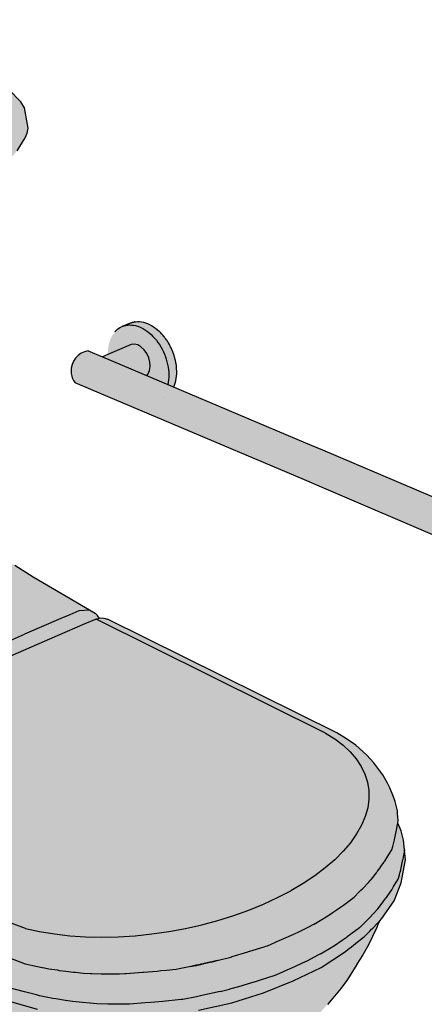
# Model space of a CAD drawing. Units: millimetres. Extents: x 0.1 to 12.6, y -0.4 to 11.1.
# Drawn here: x 5.2 to 5.6, y 6.7 to 7.7 of the extents above; entities that cross this region are included whole.
import ezdxf

# ---------------------------------------------------------------- set-up
doc = ezdxf.new("R2010")
doc.units = ezdxf.units.MM
doc.linetypes.add('LÍNEAS_OCULTAS2', pattern=[0.1875, 0.125, -0.0625])
doc.layers.add('Cotas', color=3, linetype='Continuous')
doc.styles.add('Directriz', font='verdana.ttf', dxfattribs={"height": 0.144})
doc.dimstyles.new('directriz', dxfattribs={"dimscale": 0.075, "dimtxt": 0.144, "dimasz": 2.2, "dimexe": 1.5, "dimexo": 3, "dimgap": 0.75, "dimtad": 0, "dimtih": 1, "dimtoh": 1, "dimzin": 0, "dimdsep": 46, "dimtxsty": 'Directriz', "dimblk": 'ARCHTICK', "dimcen": 2.5, "dimdle": 1.5, "dimclrd": 256, "dimclre": 256, "dimclrt": 4, "dimadec": 0, "dimazin": 0, "dimtfac": 1, "dimtmove": 0, "dimatfit": 3, "dimfxl": 0.44, "dimtolj": 1, "dimtzin": 0, "dimarcsym": 0})

# ---------------------------------------------------------------- blocks, each defined once
blk = doc.blocks.new('_ArchTick')
at = {"color": 0, "linetype": 'ByBlock', "const_width": 0.15}
blk.add_lwpolyline([(-0.5, -0.5), (0.5, 0.5)], dxfattribs=at)
blk = doc.blocks.new('Perspectiva inodoro a un lado')
h = blk.add_hatch(color=253)
h.dxf.hatch_style = 1
h.paths.add_polyline_path([(1.3676, 0.459), (1.3679, 0.464), (1.3684, 0.4689), (1.3691, 0.4739), (1.3701, 0.4788), (1.3712, 0.4836), (1.3726, 0.4887), (1.3742, 0.4936), (1.3761, 0.4984), (1.3781, 0.5032), (1.3803, 0.5078), (1.3826, 0.5123), (1.3852, 0.5167), (1.3878, 0.5208), (1.3907, 0.5248), (1.3936, 0.5286), (1.3941, 0.5291), (1.3967, 0.5321), (1.3999, 0.5355), (1.4031, 0.5385), (1.4065, 0.5413), (1.4106, 0.5443), (1.4139, 0.5461), (1.4169, 0.5475), (1.4198, 0.5485), (1.4221, 0.5511), (1.4235, 0.5545), (1.4243, 0.5575), (1.4245, 0.5608), (1.424, 0.5654), (1.4225, 0.5702), (1.4202, 0.5747), (1.4173, 0.5786), (1.4138, 0.5815), (1.4101, 0.5834), (1.4064, 0.5841), (1.403, 0.5835), (1.3986, 0.5815), (1.3937, 0.5789), (1.391, 0.5772), (1.3864, 0.5742), (1.3818, 0.5709), (1.3787, 0.5683), (1.3772, 0.5671), (1.3728, 0.563), (1.3685, 0.5585), (1.3643, 0.5537), (1.3603, 0.5485), (1.3565, 0.5431), (1.3528, 0.5375), (1.3494, 0.5316), (1.3461, 0.5255), (1.3432, 0.5192), (1.3404, 0.5127), (1.338, 0.5062), (1.3358, 0.4995), (1.334, 0.493), (1.3337, 0.492), (1.3323, 0.4861), (1.331, 0.4794), (1.33, 0.4727), (1.3294, 0.466), (1.329, 0.4597), (1.3122, -0.1002), (1.3119, -0.1048), (1.3115, -0.109), (1.311, -0.1117), (1.3104, -0.1143), (1.3093, -0.1179), (1.308, -0.1213), (1.3064, -0.1245), (1.3045, -0.128), (1.3028, -0.1301), (1.3006, -0.1324), (1.2983, -0.1344), (1.297, -0.1353), (1.2935, -0.1369), (1.291, -0.1377), (1.2881, -0.1381), (1.285, -0.1382), (1.2819, -0.138), (1.2786, -0.1373), (1.2752, -0.1363), (1.2717, -0.1349), (1.2519, -0.1265), (1.1221, -0.0715), (1.1041, -0.0639), (0.89, 0.0268), (0.8748, 0.0332, 0.37582), (0.8568, 0.0109, 0.171999), (0.8613, -0.0008), (0.8777, -0.0077), (1.1031, -0.1031), (1.121, -0.1107), (1.2541, -0.1677), (1.2586, -0.1696), (1.2633, -0.1714), (1.2681, -0.1729), (1.273, -0.174), (1.2778, -0.1746), (1.2812, -0.175), (1.286, -0.1753), (1.2907, -0.1751), (1.2954, -0.1745), (1.2999, -0.1735), (1.3034, -0.1726), (1.3077, -0.1712), (1.312, -0.1693), (1.316, -0.167), (1.319, -0.165), (1.3228, -0.1623), (1.3263, -0.1593), (1.3297, -0.1558), (1.3328, -0.152), (1.3347, -0.1493), (1.3375, -0.1452), (1.34, -0.1408), (1.3422, -0.1361), (1.3442, -0.1311), (1.3458, -0.1259), (1.3471, -0.1204), (1.3476, -0.1179), (1.3486, -0.1123), (1.3493, -0.1066), (1.3496, -0.1009), (1.3511, -0.0534), (1.3519, -0.0287), (1.3524, -0.0124)])
at = {"true_color": 0xe9e9e9}
h = blk.add_hatch(color=254, dxfattribs=at)
h.dxf.hatch_style = 1
h.paths.add_polyline_path([(0.4621, 0.1284), (0.4929, 0.1324), (0.5231, 0.1373), (0.5526, 0.1428), (0.5813, 0.1491), (0.6091, 0.1561), (0.6361, 0.1635), (0.6618, 0.1717), (0.6866, 0.1804), (0.7102, 0.1896), (0.7323, 0.1994), (0.7533, 0.2096), (0.7726, 0.2203), (0.7766, 0.2233), (0.7775, 0.224), (0.7819, 0.2274), (0.7822, 0.2276), (0.7831, 0.2283), (0.788, 0.2321), (0.7921, 0.2355), (0.7962, 0.2395), (0.7972, 0.2407), (0.7999, 0.2439), (0.8085, 0.2576), (0.8107, 0.2625), (0.8117, 0.2676), (0.8076, 0.2892), (0.8038, 0.2955), (0.7916, 0.3081), (0.7868, 0.3123), (0.755, 0.3328), (0.7229, 0.3535), (0.7214, 0.3542), (0.7195, 0.3546), (0.7194, 0.3546), (0.7147, 0.3557), (0.7129, 0.3561), (0.7037, 0.3557), (0.6992, 0.3547), (0.6948, 0.3537), (0.6904, 0.3526), (0.686, 0.3516), (0.6817, 0.3506), (0.6659, 0.3469), (0.6476, 0.343), (0.6246, 0.3382), (0.5652, 0.3243), (0.5043, 0.3084), (0.4813, 0.3013), (0.4451, 0.2903), (0.3844, 0.2702), (0.3655, 0.2635), (0.3363, 0.2535), (0.3218, 0.2485), (0.3171, 0.247), (0.3121, 0.2453), (0.307, 0.2437), (0.302, 0.242), (0.2968, 0.2395), (0.2891, 0.2358), (0.2821, 0.2304), (0.2772, 0.224), (0.2767, 0.2231), (0.2737, 0.2148), (0.2728, 0.2065), (0.2729, 0.2055), (0.2737, 0.2006), (0.2755, 0.1962), (0.2781, 0.1925), (0.2789, 0.1916), (0.2823, 0.1886), (0.2856, 0.1864), (0.2857, 0.1863), (0.2865, 0.1857), (0.3444, 0.1452), (0.3484, 0.1433), (0.3699, 0.1331), (0.3987, 0.1275), (0.4303, 0.1264)])
h.paths.add_polyline_path([(0.4486, 0.1867), (0.4225, 0.1854), (0.3969, 0.1873), (0.3775, 0.1946), (0.3432, 0.2184), (0.3402, 0.2205), (0.3383, 0.2228), (0.3392, 0.2252), (0.3431, 0.2272), (0.7034, 0.3301), (0.7086, 0.3308), (0.7139, 0.3302), (0.7179, 0.3285), (0.721, 0.3265), (0.7559, 0.3039), (0.7633, 0.2936), (0.7578, 0.2829), (0.7457, 0.2732), (0.7304, 0.2643), (0.7143, 0.2556), (0.6964, 0.2476), (0.6772, 0.24), (0.6571, 0.2329), (0.6368, 0.2258), (0.6165, 0.2186), (0.5936, 0.2132), (0.5706, 0.2077), (0.5476, 0.2022), (0.5239, 0.1972), (0.4994, 0.1929), (0.4742, 0.1896)], flags=0)
h.paths.add_polyline_path([(0.5097, 0.2093), (0.4638, 0.2403), (0.4637, 0.2503), (0.6152, 0.2949), (0.6619, 0.2642), (0.6611, 0.2539)], flags=0)
h.paths.add_polyline_path([(0.4225, 0.1854), (0.4486, 0.1867), (0.4742, 0.1896), (0.4994, 0.1929), (0.5239, 0.1972), (0.5476, 0.2022), (0.5706, 0.2077), (0.5936, 0.2132), (0.6165, 0.2186), (0.6368, 0.2258), (0.6571, 0.2329), (0.6772, 0.24), (0.6964, 0.2476), (0.7143, 0.2556), (0.7304, 0.2643), (0.7457, 0.2732), (0.7578, 0.2829), (0.7633, 0.2936), (0.7559, 0.3039), (0.721, 0.3265), (0.7179, 0.3285), (0.7139, 0.3302), (0.7086, 0.3308), (0.7034, 0.3301), (0.3431, 0.2272), (0.3392, 0.2252), (0.3383, 0.2228), (0.3402, 0.2205), (0.3432, 0.2184), (0.3775, 0.1946), (0.3969, 0.1873)], flags=16)
h = blk.add_hatch(color=253)
h.dxf.hatch_style = 1
h.paths.add_polyline_path([(0.958, 0.0213), (0.9572, 0.0241), (0.9563, 0.0268), (0.9553, 0.0295), (0.9542, 0.0321), (0.9529, 0.0347), (0.9515, 0.0372), (0.95, 0.0396), (0.9485, 0.0419), (0.9468, 0.0442), (0.945, 0.0463), (0.9432, 0.0483), (0.9413, 0.0501), (0.9394, 0.0519), (0.9374, 0.0535), (0.9353, 0.0549), (0.9332, 0.0562), (0.9311, 0.0573), (0.929, 0.0582), (0.9269, 0.059), (0.9248, 0.0596), (0.9227, 0.06), (0.9206, 0.0602), (0.9186, 0.0603), (0.9166, 0.0602), (0.9146, 0.0599), (0.9127, 0.0594), (0.9109, 0.0587), (0.9193, 0.0623), (0.9186, 0.062), (0.9177, 0.0616), (0.9169, 0.0611), (0.916, 0.0606), (0.9159, 0.0604), (0.9161, 0.0606), (0.9163, 0.0607), (0.9169, 0.0611), (0.9175, 0.0614), (0.9178, 0.0615), (0.918, 0.0617), (0.9186, 0.062), (0.9193, 0.0623), (0.9195, 0.0624), (0.9198, 0.0625), (0.9204, 0.0627), (0.9211, 0.0629), (0.9214, 0.063), (0.9216, 0.0631), (0.9223, 0.0632), (0.923, 0.0634), (0.9233, 0.0635), (0.9234, 0.0635), (0.9236, 0.0635), (0.925, 0.0637), (0.927, 0.0639), (0.929, 0.0638), (0.9311, 0.0636), (0.9332, 0.0632), (0.9353, 0.0626), (0.9375, 0.0618), (0.9396, 0.0609), (0.9417, 0.0597), (0.9437, 0.0585), (0.9458, 0.057), (0.9478, 0.0555), (0.9497, 0.0537), (0.95, 0.0535), (0.9513, 0.0522), (0.9523, 0.0511), (0.953, 0.0504), (0.9541, 0.0491), (0.9548, 0.0483), (0.955, 0.048), (0.9559, 0.0469), (0.9565, 0.0461), (0.9575, 0.0446), (0.9581, 0.0438), (0.959, 0.0423), (0.9596, 0.0414), (0.9605, 0.0398), (0.961, 0.0388), (0.9618, 0.0373), (0.9623, 0.0363), (0.963, 0.0346), (0.9635, 0.0336), (0.9642, 0.032), (0.9646, 0.0309), (0.9651, 0.0293), (0.9655, 0.0282), (0.966, 0.0265), (0.9663, 0.0255), (0.9667, 0.0238), (0.967, 0.0227), (0.9673, 0.021), (0.9675, 0.0199), (0.9676, 0.0197), (0.9679, 0.0171), (0.968, 0.0169), (0.9682, 0.0144), (0.9682, 0.0142), (0.9683, 0.0117), (0.9683, 0.0115), (0.9683, 0.009), (0.9681, 0.0064), (0.9678, 0.0039), (0.9674, 0.0015), (0.9668, -0.0009), (0.9661, -0.0031), (0.9656, -0.0043), (0.9646, -0.0064), (0.9636, -0.0084), (0.9624, -0.0102), (0.9611, -0.0118), (0.9605, -0.0126), (0.9605, -0.0126), (0.9597, -0.0133), (0.9591, -0.014), (0.9591, -0.014), (0.959, -0.014), (0.9582, -0.0147), (0.9575, -0.0153), (0.9566, -0.0159), (0.9559, -0.0164), (0.9559, -0.0164), (0.9559, -0.0164), (0.9549, -0.0169), (0.9542, -0.0173), (0.9531, -0.0178), (0.9524, -0.0181), (0.9524, -0.0181), (0.9458, -0.021), (0.9475, -0.0201), (0.9489, -0.0191), (0.9491, -0.019), (0.9506, -0.0177), (0.9521, -0.0163), (0.9534, -0.0147), (0.9546, -0.0129), (0.9557, -0.0111), (0.9567, -0.0091), (0.9576, -0.007), (0.9583, -0.0048), (0.9589, -0.0024), (0.9593, 0), (0.9597, 0.0025), (0.9599, 0.0051), (0.9599, 0.0077), (0.9598, 0.0104), (0.9596, 0.0131), (0.9592, 0.0158), (0.9587, 0.0186)])
h = blk.add_hatch(color=254, dxfattribs=at)
h.dxf.hatch_style = 1
h.paths.add_polyline_path([(0.9521, -0.0163), (0.9506, -0.0177), (0.9491, -0.019), (0.9489, -0.0191), (0.9475, -0.0201), (0.9458, -0.021), (0.944, -0.0218), (0.9421, -0.0224), (0.9402, -0.0228), (0.9379, -0.0224), (0.9356, -0.022), (0.9333, -0.0214), (0.931, -0.0207), (0.9287, -0.0199), (0.9264, -0.019), (0.9241, -0.018), (0.9218, -0.0169), (0.9195, -0.0157), (0.9172, -0.0144), (0.915, -0.013), (0.9127, -0.0115), (0.9109, -0.0095), (0.9091, -0.0074), (0.908, -0.006), (0.9329, 0.0047), (0.9358, 0.0062), (0.9381, 0.0088), (0.9397, 0.0124), (0.9403, 0.0166), (0.94, 0.0212), (0.9387, 0.0258), (0.9367, 0.0302), (0.9339, 0.0341), (0.9306, 0.0371), (0.9271, 0.0392), (0.9235, 0.04), (0.9201, 0.0397), (0.8957, 0.0293), (0.8956, 0.0313), (0.8958, 0.0338), (0.8961, 0.0364), (0.8965, 0.0388), (0.897, 0.0411), (0.8977, 0.0434), (0.8985, 0.0455), (0.8994, 0.0476), (0.9005, 0.0495), (0.9017, 0.0512), (0.9029, 0.0529), (0.9043, 0.0544), (0.9058, 0.0557), (0.9074, 0.0569), (0.9091, 0.0579), (0.9109, 0.0587), (0.9127, 0.0594), (0.9146, 0.0599), (0.9166, 0.0602), (0.9186, 0.0603), (0.9206, 0.0602), (0.9227, 0.06), (0.9248, 0.0596), (0.9269, 0.059), (0.929, 0.0582), (0.9311, 0.0573), (0.9332, 0.0562), (0.9353, 0.0549), (0.9374, 0.0535), (0.9394, 0.0519), (0.9413, 0.0501), (0.9432, 0.0483), (0.945, 0.0463), (0.9468, 0.0442), (0.9485, 0.0419), (0.95, 0.0396), (0.9515, 0.0372), (0.9529, 0.0347), (0.9542, 0.0321), (0.9553, 0.0295), (0.9563, 0.0268), (0.9572, 0.0241), (0.958, 0.0213), (0.9587, 0.0186), (0.9592, 0.0158), (0.9596, 0.0131), (0.9598, 0.0104), (0.9599, 0.0077), (0.9599, 0.0051), (0.9597, 0.0025), (0.9593, 0), (0.9589, -0.0024), (0.9583, -0.0048), (0.9576, -0.007), (0.9567, -0.0091), (0.9557, -0.0111), (0.9546, -0.0129), (0.9534, -0.0147)])
h = blk.add_hatch(color=253)
h.dxf.hatch_style = 1
h.paths.add_polyline_path([(0.9387, 0.0258), (0.9367, 0.0302), (0.9339, 0.0341), (0.9306, 0.0371), (0.9271, 0.0392), (0.9235, 0.04), (0.9201, 0.0397), (0.8957, 0.0293), (0.89, 0.0268), (0.9366, 0.0071), (0.9381, 0.0088), (0.9397, 0.0124), (0.9403, 0.0166), (0.94, 0.0212)])
h = blk.add_hatch(color=254, dxfattribs=at)
h.dxf.hatch_style = 1
h.paths.add_polyline_path([(0.8079, -0.2658), (0.846, -0.2493), (0.8556, -0.2452), (0.8652, -0.2412), (0.8768, -0.2403), (0.8168, -0.2052), (0.7977, -0.193), (0.7953, -0.1921), (0.793, -0.1929), (0.7903, -0.1937), (0.7862, -0.1944), (0.769, -0.2125), (0.7476, -0.2266), (0.7475, -0.2266), (0.721, -0.2385), (0.6933, -0.25), (0.664, -0.2608), (0.6339, -0.2711), (0.603, -0.281), (0.5714, -0.2905), (0.5645, -0.2922), (0.5482, -0.2964), (0.6221, -0.3433), (0.6245, -0.3453), (0.6268, -0.3443)])
h = blk.add_hatch(color=254, dxfattribs=at)
h.dxf.hatch_style = 1
h.paths.add_polyline_path([(0.8422, -0.2675), (0.8714, -0.2548), (0.8816, -0.2504), (0.8821, -0.2501), (0.8831, -0.2497), (0.8835, -0.2496), (0.8845, -0.2494), (0.8858, -0.249), (0.8861, -0.249), (0.8865, -0.2488), (0.8849, -0.2459), (0.8824, -0.2436), (0.8768, -0.2403), (0.8652, -0.2412), (0.8556, -0.2452), (0.846, -0.2493), (0.8079, -0.2658), (0.6268, -0.3443), (0.6245, -0.3453), (0.6384, -0.3561), (0.6428, -0.3541), (0.6878, -0.3346)])
h = blk.add_hatch(color=254, dxfattribs=at)
h.dxf.hatch_style = 1
h.paths.add_polyline_path([(1.0621, -0.5949), (1.0638, -0.5944), (1.0761, -0.5891), (1.0808, -0.587), (1.0914, -0.5822), (1.0974, -0.5794), (1.106, -0.5751), (1.1134, -0.5713), (1.1196, -0.5675), (1.1277, -0.5625), (1.1322, -0.5594), (1.1363, -0.5567), (1.1412, -0.5534), (1.1442, -0.5512), (1.1498, -0.5471), (1.1541, -0.5441), (1.1553, -0.5429), (1.1608, -0.5374), (1.1626, -0.5356), (1.1642, -0.534), (1.1705, -0.5273), (1.1729, -0.5248), (1.1737, -0.5239), (1.1789, -0.5171), (1.1798, -0.5159), (1.1802, -0.5155), (1.1816, -0.5136), (1.1818, -0.5133), (1.1833, -0.5112), (1.1844, -0.5096), (1.1859, -0.5074), (1.1868, -0.5062), (1.1875, -0.5051), (1.1888, -0.5033), (1.1921, -0.498), (1.1953, -0.4929), (1.1962, -0.4895), (1.1977, -0.4837), (1.198, -0.4825), (1.1984, -0.4802), (1.2001, -0.4723), (1.2001, -0.4722), (1.2012, -0.4662), (1.2014, -0.465), (1.2014, -0.4649), (1.2014, -0.4648), (1.202, -0.4618), (1.2013, -0.4551), (1.201, -0.4519), (1.1986, -0.4422), (1.197, -0.4371), (1.193, -0.4278), (1.1906, -0.4229), (1.1856, -0.414), (1.1794, -0.4054), (1.1762, -0.4013), (1.1689, -0.3933), (1.1607, -0.3857), (1.1571, -0.3828), (1.1474, -0.3761), (1.137, -0.3697), (0.8952, -0.2498), (0.8915, -0.2488), (0.8874, -0.2486), (0.8865, -0.2488), (0.8861, -0.249), (0.8858, -0.249), (0.8845, -0.2494), (0.8831, -0.2497), (1.1251, -0.3699), (1.1349, -0.376), (1.1437, -0.3826), (1.1512, -0.3897), (1.1577, -0.3972), (1.1629, -0.4051), (1.1668, -0.4133), (1.1695, -0.4218), (1.1709, -0.4306), (1.171, -0.4395), (1.1697, -0.4486), (1.1671, -0.4578), (1.1632, -0.4671), (1.158, -0.4763), (1.1516, -0.4855), (1.1439, -0.4945), (1.135, -0.5034), (1.1249, -0.5121), (1.1138, -0.5204), (1.1016, -0.5285), (1.0885, -0.5361), (1.0746, -0.5434), (1.0599, -0.5502), (1.0445, -0.5565), (1.0284, -0.5623), (1.0118, -0.5675), (0.9948, -0.572), (0.9774, -0.5759), (0.9598, -0.5792), (0.9421, -0.5817), (0.9243, -0.5835), (0.9067, -0.5846), (0.8892, -0.5849), (0.8721, -0.5846), (0.8554, -0.5835), (0.8392, -0.5816), (0.8236, -0.5791), (0.8088, -0.5758), (0.748, -0.5535), (0.7395, -0.5482), (0.7397, -0.551), (0.734, -0.5814), (0.7335, -0.584), (0.7331, -0.5847), (0.7339, -0.5852), (0.8089, -0.6135), (0.8115, -0.6142), (0.8134, -0.6147), (0.8164, -0.6154), (0.8264, -0.6173), (0.8266, -0.6174), (0.8287, -0.6178), (0.8335, -0.6187), (0.8425, -0.62), (0.8448, -0.6204), (0.8512, -0.6213), (0.8595, -0.6222), (0.8615, -0.6224), (0.8696, -0.6232), (0.8772, -0.6236), (0.8788, -0.6237), (0.8886, -0.6242), (0.8948, -0.6242), (0.8955, -0.6242), (0.8966, -0.6242), (0.908, -0.6242), (0.9137, -0.6238), (0.9142, -0.6238), (0.9149, -0.6237), (0.9279, -0.6227), (0.9321, -0.6224), (0.9334, -0.6223), (0.9478, -0.6211), (0.9516, -0.6207), (0.952, -0.6207), (0.9575, -0.6201), (0.9678, -0.6191), (0.9708, -0.6185), (0.9833, -0.6159), (0.9875, -0.6151), (0.989, -0.6147), (0.9892, -0.6147), (0.9895, -0.6146), (0.9895, -0.6146), (0.9901, -0.6145), (0.9914, -0.6142), (0.9918, -0.6141), (0.9936, -0.6137), (0.9944, -0.6135), (0.9961, -0.6131), (0.9971, -0.6129), (1.0019, -0.6118), (1.007, -0.6107), (1.0073, -0.6106), (1.0083, -0.6104), (1.0108, -0.6098), (1.0108, -0.6097), (1.0255, -0.6061), (1.0264, -0.6059), (1.043, -0.601), (1.0438, -0.6007), (1.0452, -0.6003), (1.0601, -0.5956)])
h = blk.add_hatch(color=254, dxfattribs=at)
h.dxf.hatch_style = 1
h.paths.add_polyline_path([(1.1695, -0.4218), (1.1668, -0.4133), (1.1629, -0.4051), (1.1577, -0.3972), (1.1512, -0.3897), (1.1437, -0.3826), (1.1349, -0.376), (1.1251, -0.3699), (0.8831, -0.2497), (0.8831, -0.2497), (0.8822, -0.2501), (0.8821, -0.2501), (0.8816, -0.2504), (0.8714, -0.2548), (0.8422, -0.2675), (0.6878, -0.3346), (0.6428, -0.3541), (0.6384, -0.3561), (0.6537, -0.368), (0.6827, -0.3997), (0.7074, -0.4366), (0.7259, -0.4759), (0.7369, -0.515), (0.7395, -0.5482), (0.748, -0.5535), (0.8088, -0.5758), (0.8236, -0.5791), (0.8392, -0.5816), (0.8554, -0.5835), (0.8721, -0.5846), (0.8892, -0.5849), (0.9067, -0.5846), (0.9243, -0.5835), (0.9421, -0.5817), (0.9598, -0.5792), (0.9774, -0.5759), (0.9948, -0.572), (1.0118, -0.5675), (1.0284, -0.5623), (1.0445, -0.5565), (1.0599, -0.5502), (1.0746, -0.5434), (1.0885, -0.5361), (1.1016, -0.5285), (1.1138, -0.5204), (1.1249, -0.5121), (1.135, -0.5034), (1.1439, -0.4945), (1.1516, -0.4855), (1.158, -0.4763), (1.1632, -0.4671), (1.1671, -0.4578), (1.1697, -0.4486), (1.171, -0.4395), (1.1709, -0.4306)])
h.paths.add_polyline_path([(0.6786, -0.4471), (0.6574, -0.4154), (0.6325, -0.3881), (0.6083, -0.3691), (0.6083, -0.3691), (0.5231, -0.4062), (0.6111, -0.4634), (0.6124, -0.465), (0.6132, -0.4671), (0.6133, -0.4686), (0.7049, -0.5264), (0.704, -0.5145), (0.6945, -0.481)])
h = blk.add_hatch(color=254, dxfattribs=at)
h.dxf.hatch_style = 1
h.paths.add_polyline_path([(0.5158, -0.4467), (0.5128, -0.4511), (0.51, -0.457), (0.5092, -0.4595), (0.5089, -0.4603), (0.5086, -0.4612), (0.5081, -0.463), (0.5076, -0.4663), (0.5074, -0.4678), (0.5074, -0.4682), (0.5073, -0.469), (0.5085, -0.4698), (0.5938, -0.5243), (0.6582, -0.5654), (0.6685, -0.572), (0.6788, -0.5785), (0.6896, -0.5854), (0.6914, -0.5866), (0.6918, -0.5863), (0.702, -0.5691), (0.7027, -0.5654)])
h.paths.add_polyline_path([(0.5085, -0.4698), (0.5058, -0.4741), (0.5023, -0.4921), (0.6798, -0.5942), (0.6914, -0.5866), (0.6896, -0.5854), (0.6788, -0.5785), (0.6685, -0.572), (0.6582, -0.5654), (0.5938, -0.5243)])
h.paths.add_polyline_path([(0.5081, -0.463), (0.5085, -0.4615), (0.5086, -0.4612), (0.5089, -0.4603), (0.5092, -0.4595), (0.51, -0.457), (0.5128, -0.4511), (0.5158, -0.4467), (0.5154, -0.4465), (0.5153, -0.4464), (0.5153, -0.4464), (0.5152, -0.4463), (0.5041, -0.4393), (0.5041, -0.4387), (0.504, -0.4382), (0.5039, -0.4368), (0.5037, -0.4346), (0.5036, -0.434), (0.5027, -0.4193), (0.4597, -0.3912), (0.4576, -0.4664), (0.5023, -0.4921), (0.5058, -0.4741), (0.5085, -0.4698), (0.5073, -0.469), (0.5074, -0.4682), (0.5074, -0.4678), (0.5074, -0.4678), (0.5076, -0.4663)])
h.paths.add_polyline_path([(1.1078, -0.678), (1.1272, -0.656), (1.1346, -0.6473), (1.1418, -0.6387), (1.1483, -0.6296), (1.1583, -0.6138), (1.1584, -0.6136), (1.1646, -0.6037), (1.1701, -0.594), (1.1749, -0.5844), (1.1794, -0.5748), (1.1811, -0.57), (1.1812, -0.57), (1.182, -0.5682), (1.1817, -0.5686), (1.1811, -0.5692), (1.1803, -0.57), (1.18, -0.5703), (1.175, -0.5755), (1.1738, -0.5767), (1.172, -0.5787), (1.1698, -0.581), (1.1672, -0.5836), (1.1662, -0.5844), (1.1652, -0.5852), (1.1622, -0.5876), (1.1596, -0.5896), (1.159, -0.5901), (1.1526, -0.5951), (1.1503, -0.597), (1.1454, -0.6008), (1.1206, -0.6172), (1.0912, -0.6312), (1.0599, -0.6439), (1.0264, -0.6542), (0.9914, -0.6621), (0.9556, -0.6671), (0.92, -0.6698), (0.8854, -0.6694), (0.8521, -0.6666), (0.8211, -0.6609), (0.7929, -0.6528), (0.788, -0.6508), (0.7491, -0.6319), (0.7459, -0.6304), (0.7454, -0.6302), (0.734, -0.6239), (0.724, -0.6184), (0.7152, -0.614), (0.7128, -0.6127), (0.6969, -0.6231), (0.6942, -0.6246), (0.691, -0.6252), (0.6643, -0.6286), (0.6611, -0.6281), (0.6588, -0.6276), (0.7615, -0.6935), (0.7636, -0.6948), (0.7658, -0.6962), (0.7679, -0.6975), (0.7701, -0.6988), (0.7722, -0.7001), (0.7744, -0.7014), (0.7766, -0.7028), (0.7787, -0.7041), (0.808, -0.7198), (0.8102, -0.721), (0.8221, -0.7271), (0.834, -0.7332), (0.8459, -0.7394), (0.8579, -0.7455), (0.8699, -0.7517), (0.8831, -0.757), (0.8977, -0.7615), (0.9137, -0.7645), (0.9312, -0.7657), (0.9495, -0.7651), (0.968, -0.7629), (0.9864, -0.7595), (1.0041, -0.7544), (1.0207, -0.748), (1.0358, -0.7404), (1.049, -0.7318), (1.0601, -0.7225), (1.0688, -0.7128), (1.0689, -0.7124), (1.069, -0.7124), (1.0752, -0.7069), (1.0783, -0.7042), (1.0785, -0.704), (1.0798, -0.7029), (1.082, -0.7009), (1.0863, -0.6971), (1.1004, -0.685)])
h.paths.add_polyline_path([(1.0264, -0.6542), (1.0599, -0.6439), (1.0912, -0.6312), (1.1206, -0.6172), (1.1454, -0.6008), (1.1503, -0.597), (1.1526, -0.5951), (1.159, -0.5901), (1.1596, -0.5896), (1.1622, -0.5876), (1.1652, -0.5852), (1.1662, -0.5844), (1.1672, -0.5836), (1.1698, -0.581), (1.172, -0.5787), (1.1738, -0.5767), (1.175, -0.5755), (1.18, -0.5703), (1.1803, -0.57), (1.1809, -0.5694), (1.1811, -0.5692), (1.1817, -0.5686), (1.1818, -0.5685), (1.182, -0.5682), (1.1847, -0.5655), (1.1975, -0.5468), (1.2049, -0.5279), (1.2061, -0.5222), (1.2097, -0.5034), (1.2085, -0.4931), (1.2081, -0.4954), (1.2075, -0.4989), (1.2072, -0.5004), (1.2067, -0.5032), (1.2046, -0.5136), (1.2045, -0.514), (1.2038, -0.5166), (1.2037, -0.5172), (1.2032, -0.5192), (1.2019, -0.524), (1.2002, -0.5268), (1.1971, -0.5318), (1.1955, -0.5345), (1.195, -0.5351), (1.1883, -0.5448), (1.1869, -0.5466), (1.1819, -0.5533), (1.1804, -0.5552), (1.1715, -0.5648), (1.171, -0.5653), (1.1647, -0.5716), (1.1609, -0.5754), (1.1518, -0.582), (1.148, -0.5847), (1.1428, -0.5883), (1.1346, -0.5939), (1.1311, -0.596), (1.1199, -0.6026), (1.1177, -0.6038), (1.1056, -0.6102), (1.1043, -0.6109), (1.0887, -0.6181), (1.0877, -0.6185), (1.0737, -0.6247), (1.0708, -0.6259), (1.0574, -0.6302), (1.0522, -0.6318), (1.0462, -0.6337), (1.0334, -0.6375), (1.0239, -0.6398), (1.0141, -0.6422), (0.9946, -0.6467), (0.9892, -0.6478), (0.9749, -0.6507), (0.9731, -0.6509), (0.9538, -0.6528), (0.9409, -0.6538), (0.9351, -0.6543), (0.9184, -0.6556), (0.9152, -0.6558), (0.902, -0.6558), (0.8958, -0.6557), (0.884, -0.6552), (0.8769, -0.6548), (0.8688, -0.6539), (0.8585, -0.6529), (0.851, -0.6517), (0.8408, -0.6502), (0.8375, -0.6496), (0.8237, -0.6469), (0.8204, -0.646), (0.8076, -0.6428), (0.7721, -0.6334), (0.7197, -0.607), (0.718, -0.6093), (0.7128, -0.6127), (0.7152, -0.614), (0.7155, -0.6141), (0.724, -0.6184), (0.734, -0.6239), (0.7459, -0.6304), (0.7491, -0.6319), (0.788, -0.6508), (0.7929, -0.6528), (0.8211, -0.6609), (0.8521, -0.6666), (0.8854, -0.6694), (0.92, -0.6698), (0.9556, -0.6671), (0.9914, -0.6621)])
h.paths.add_polyline_path([(1.0708, -0.6259), (1.0737, -0.6247), (1.0877, -0.6185), (1.0887, -0.6181), (1.1043, -0.6109), (1.1056, -0.6102), (1.1177, -0.6038), (1.1199, -0.6026), (1.1311, -0.596), (1.1346, -0.5939), (1.1428, -0.5883), (1.148, -0.5847), (1.1518, -0.582), (1.1609, -0.5754), (1.1647, -0.5716), (1.171, -0.5653), (1.1715, -0.5648), (1.1804, -0.5552), (1.1819, -0.5533), (1.1869, -0.5466), (1.1883, -0.5448), (1.195, -0.5351), (1.1955, -0.5345), (1.1971, -0.5318), (1.2002, -0.5268), (1.2019, -0.524), (1.2032, -0.5192), (1.2037, -0.5172), (1.2038, -0.5166), (1.2046, -0.5136), (1.2067, -0.5032), (1.2072, -0.5004), (1.2075, -0.4989), (1.2081, -0.4954), (1.2086, -0.4929), (1.2076, -0.4829), (1.2051, -0.4731), (1.2014, -0.4648), (1.2012, -0.4662), (1.2001, -0.4722), (1.2001, -0.4723), (1.1984, -0.4802), (1.198, -0.4825), (1.1977, -0.4837), (1.1962, -0.4895), (1.1953, -0.4929), (1.1921, -0.498), (1.1888, -0.5033), (1.1877, -0.5048), (1.1875, -0.5051), (1.1868, -0.5062), (1.1859, -0.5074), (1.1844, -0.5096), (1.1833, -0.5112), (1.1818, -0.5133), (1.1816, -0.5136), (1.1802, -0.5155), (1.1798, -0.5159), (1.1789, -0.5171), (1.1737, -0.5239), (1.1729, -0.5248), (1.1705, -0.5273), (1.1645, -0.5338), (1.1642, -0.534), (1.1626, -0.5356), (1.1611, -0.5371), (1.1608, -0.5374), (1.1553, -0.5429), (1.1541, -0.5441), (1.1498, -0.5471), (1.1442, -0.5512), (1.1412, -0.5534), (1.1363, -0.5567), (1.1322, -0.5594), (1.1277, -0.5625), (1.1196, -0.5675), (1.1134, -0.5713), (1.106, -0.5751), (1.0974, -0.5794), (1.0914, -0.5822), (1.0808, -0.587), (1.0761, -0.5891), (1.0638, -0.5944), (1.0621, -0.5949), (1.0601, -0.5956), (1.0452, -0.6003), (1.0438, -0.6007), (1.043, -0.601), (1.0264, -0.6059), (1.026, -0.606), (1.0255, -0.6061), (1.0108, -0.6097), (1.0108, -0.6098), (1.0084, -0.6104), (1.0075, -0.6106), (1.0019, -0.6119), (0.9971, -0.613), (0.9961, -0.6132), (0.9944, -0.6136), (0.9936, -0.6138), (0.9917, -0.6142), (0.9914, -0.6143), (0.9902, -0.6145), (0.9896, -0.6147), (0.9895, -0.6147), (0.9893, -0.6148), (0.9877, -0.6151), (0.9876, -0.6151), (0.9833, -0.6159), (0.9708, -0.6185), (0.9678, -0.6191), (0.9575, -0.6201), (0.952, -0.6207), (0.9516, -0.6207), (0.9478, -0.6211), (0.9334, -0.6223), (0.9321, -0.6224), (0.9279, -0.6227), (0.9149, -0.6237), (0.9142, -0.6238), (0.9137, -0.6238), (0.908, -0.6242), (0.8966, -0.6242), (0.8955, -0.6242), (0.8948, -0.6242), (0.8886, -0.6242), (0.8788, -0.6237), (0.8772, -0.6236), (0.8696, -0.6232), (0.8615, -0.6224), (0.8595, -0.6222), (0.8512, -0.6213), (0.8448, -0.6204), (0.8425, -0.62), (0.8335, -0.6187), (0.8287, -0.6178), (0.8266, -0.6174), (0.8164, -0.6154), (0.8134, -0.6147), (0.8115, -0.6142), (0.8089, -0.6135), (0.7339, -0.5852), (0.7331, -0.5847), (0.7197, -0.607), (0.7721, -0.6334), (0.8076, -0.6428), (0.8204, -0.646), (0.8237, -0.6469), (0.8375, -0.6496), (0.8408, -0.6502), (0.851, -0.6517), (0.8585, -0.6529), (0.8688, -0.6539), (0.8769, -0.6548), (0.884, -0.6552), (0.8958, -0.6557), (0.902, -0.6558), (0.9152, -0.6558), (0.9184, -0.6556), (0.9351, -0.6543), (0.9409, -0.6538), (0.9538, -0.6528), (0.9731, -0.6509), (0.9749, -0.6507), (0.9892, -0.6478), (0.9946, -0.6467), (1.0141, -0.6422), (1.0239, -0.6398), (1.0334, -0.6375), (1.0462, -0.6337), (1.0522, -0.6318), (1.0574, -0.6302)])
at = {"color": 4}
for p, q in [((0.9193, 0.0623), (0.9109, 0.0587)), ((0.9186, 0.062), (0.9193, 0.0623)), ((0.9193, 0.0623), (0.9195, 0.0624)), ((0.9195, 0.0624), (0.9198, 0.0625)), ((0.9198, 0.0625), (0.9204, 0.0627)), ((0.9204, 0.0627), (0.9211, 0.0629)), ((0.9211, 0.0629), (0.9214, 0.063)), ((0.9214, 0.063), (0.9216, 0.0631)), ((0.9216, 0.0631), (0.9223, 0.0632)), ((0.9223, 0.0632), (0.923, 0.0634)), ((0.923, 0.0634), (0.9233, 0.0635)), ((0.9233, 0.0635), (0.9234, 0.0635)), ((0.9236, 0.0635), (0.9234, 0.0635)), ((0.9236, 0.0635), (0.925, 0.0637)), ((0.925, 0.0637), (0.927, 0.0639)), ((0.927, 0.0639), (0.929, 0.0638)), ((0.929, 0.0638), (0.9311, 0.0636)), ((0.9311, 0.0636), (0.9332, 0.0632)), ((0.9332, 0.0632), (0.9353, 0.0626)), ((0.9353, 0.0626), (0.9375, 0.0618)), ((0.9029, 0.0529), (0.9043, 0.0544)), ((0.9043, 0.0544), (0.9058, 0.0557)), ((0.9058, 0.0557), (0.9074, 0.0569)), ((0.9074, 0.0569), (0.9091, 0.0579)), ((0.9091, 0.0579), (0.9109, 0.0587)), ((0.9109, 0.0587), (0.9127, 0.0594)), ((0.9127, 0.0594), (0.9146, 0.0599)), ((0.9146, 0.0599), (0.9166, 0.0602)), ((0.9157, 0.0603), (0.9159, 0.0604)), ((0.9159, 0.0604), (0.9161, 0.0606)), ((0.9161, 0.0606), (0.9163, 0.0607)), ((0.9163, 0.0607), (0.9169, 0.0611)), ((0.9166, 0.0602), (0.9186, 0.0603)), ((0.9169, 0.0611), (0.9175, 0.0614)), ((0.9175, 0.0614), (0.9178, 0.0615)), ((0.9178, 0.0615), (0.918, 0.0617)), ((0.918, 0.0617), (0.9186, 0.062)), ((0.9186, 0.0603), (0.9206, 0.0602)), ((0.9206, 0.0602), (0.9227, 0.06)), ((0.9227, 0.06), (0.9248, 0.0596)), ((0.9248, 0.0596), (0.9269, 0.059)), ((0.9269, 0.059), (0.929, 0.0582)), ((0.929, 0.0582), (0.9311, 0.0573)), ((0.9311, 0.0573), (0.9332, 0.0562)), ((0.9332, 0.0562), (0.9353, 0.0549)), ((0.9353, 0.0549), (0.9374, 0.0535)), ((0.9374, 0.0535), (0.9394, 0.0519)), ((0.9375, 0.0618), (0.9396, 0.0609)), ((0.9396, 0.0609), (0.9417, 0.0597)), ((0.9417, 0.0597), (0.9437, 0.0585)), ((0.9437, 0.0585), (0.9458, 0.057)), ((0.9458, 0.057), (0.9478, 0.0555)), ((0.9478, 0.0555), (0.9497, 0.0537)), ((0.95, 0.0535), (0.9497, 0.0537)), ((0.9513, 0.0522), (0.95, 0.0535)), ((0.9514, 0.0521), (0.9513, 0.0522)), ((0.9394, 0.0519), (0.9413, 0.0501)), ((0.9413, 0.0501), (0.9432, 0.0483)), ((0.9432, 0.0483), (0.945, 0.0463)), ((0.945, 0.0463), (0.9468, 0.0442)), ((0.9468, 0.0442), (0.9485, 0.0419)), ((0.9485, 0.0419), (0.95, 0.0396)), ((0.953, 0.0504), (0.9523, 0.0511)), ((0.9532, 0.0501), (0.953, 0.0504)), ((0.9548, 0.0483), (0.9541, 0.0491)), ((0.955, 0.048), (0.9548, 0.0483)), ((0.8748, 0.0332), (0.89, 0.0268)), ((0.9201, 0.0397), (0.8957, 0.0293)), ((0.9235, 0.04), (0.9201, 0.0397)), ((0.9271, 0.0392), (0.9235, 0.04)), ((0.9306, 0.0371), (0.9271, 0.0392)), ((0.9339, 0.0341), (0.9306, 0.0371)), ((0.9367, 0.0302), (0.9339, 0.0341)), ((0.95, 0.0396), (0.9515, 0.0372)), ((0.9515, 0.0372), (0.9529, 0.0347)), ((0.9529, 0.0347), (0.9542, 0.0321)), ((0.9542, 0.0321), (0.9553, 0.0295)), ((0.8957, 0.0293), (0.89, 0.0268)), ((0.89, 0.0268), (1.1041, -0.0639)), ((0.9387, 0.0258), (0.9367, 0.0302)), ((0.94, 0.0212), (0.9387, 0.0258)), ((0.9403, 0.0166), (0.94, 0.0212)), ((0.9553, 0.0295), (0.9563, 0.0268)), ((0.9563, 0.0268), (0.9572, 0.0241)), ((0.9572, 0.0241), (0.958, 0.0213)), ((0.958, 0.0213), (0.9587, 0.0186)), ((0.9381, 0.0088), (0.9397, 0.0124)), ((0.9397, 0.0124), (0.9403, 0.0166)), ((0.9587, 0.0186), (0.9592, 0.0158)), ((0.9592, 0.0158), (0.9596, 0.0131)), ((0.9596, 0.0131), (0.9598, 0.0104)), ((0.9366, 0.0071), (0.9381, 0.0088)), ((0.9597, 0.0025), (0.9593, 0)), ((0.9599, 0.0051), (0.9597, 0.0025)), ((0.9598, 0.0104), (0.9599, 0.0077)), ((0.9599, 0.0077), (0.9599, 0.0051)), ((0.8777, -0.0077), (0.8613, -0.0008)), ((1.1031, -0.1031), (0.8777, -0.0077)), ((0.9593, 0), (0.9589, -0.0024)), ((0.9559, -0.0164), (0.9559, -0.0164)), ((1.1041, -0.0639), (1.1221, -0.0715)), ((1.1221, -0.0715), (1.2519, -0.1265)), ((1.121, -0.1107), (1.1031, -0.1031)), ((1.2541, -0.1677), (1.121, -0.1107)), ((0.7977, -0.193), (0.8168, -0.2052)), ((0.8168, -0.2052), (0.8824, -0.2436)), ((0.8556, -0.2452), (0.846, -0.2493)), ((0.8652, -0.2412), (0.8556, -0.2452)), ((0.8768, -0.2403), (0.8652, -0.2412)), ((0.8849, -0.2459), (0.8824, -0.2436)), ((0.8845, -0.2494), (0.8858, -0.249)), ((0.8865, -0.2488), (0.8849, -0.2459)), ((0.8858, -0.249), (0.8861, -0.249)), ((0.8861, -0.249), (0.8865, -0.2488)), ((0.8865, -0.2488), (0.8874, -0.2486)), ((0.8874, -0.2486), (0.8915, -0.2488)), ((0.8915, -0.2488), (0.8952, -0.2498)), ((0.846, -0.2493), (0.8079, -0.2658)), ((0.8714, -0.2548), (0.8422, -0.2675)), ((0.8816, -0.2504), (0.8714, -0.2548)), ((0.8821, -0.2501), (0.8816, -0.2504)), ((0.8822, -0.2501), (0.8821, -0.2501)), ((0.8822, -0.2501), (0.8831, -0.2497)), ((0.8831, -0.2497), (0.8835, -0.2496)), ((1.1251, -0.3699), (0.8833, -0.2499)), ((0.8835, -0.2496), (0.8845, -0.2494)), ((1.137, -0.3697), (0.8952, -0.2498)), ((0.6268, -0.3443), (0.8079, -0.2658)), ((0.8422, -0.2675), (0.6878, -0.3346)), ((1.1251, -0.3699), (1.1349, -0.376)), ((1.1474, -0.3761), (1.137, -0.3697)), ((1.1349, -0.376), (1.1437, -0.3826)), ((1.1437, -0.3826), (1.1512, -0.3897)), ((1.1571, -0.3828), (1.1474, -0.3761)), ((1.1607, -0.3857), (1.1571, -0.3828)), ((1.1512, -0.3897), (1.1577, -0.3972)), ((1.1689, -0.3933), (1.1607, -0.3857)), ((1.1762, -0.4013), (1.1689, -0.3933)), ((1.1577, -0.3972), (1.1629, -0.4051)), ((1.1794, -0.4054), (1.1762, -0.4013)), ((1.1629, -0.4051), (1.1668, -0.4133)), ((1.1668, -0.4133), (1.1695, -0.4218)), ((1.1856, -0.414), (1.1794, -0.4054)), ((1.1906, -0.4229), (1.1856, -0.414)), ((1.1695, -0.4218), (1.1709, -0.4306)), ((1.193, -0.4278), (1.1906, -0.4229)), ((1.1709, -0.4306), (1.171, -0.4395)), ((1.197, -0.4371), (1.193, -0.4278)), ((1.171, -0.4395), (1.1697, -0.4486)), ((1.1986, -0.4422), (1.197, -0.4371)), ((1.201, -0.4519), (1.1986, -0.4422)), ((1.1697, -0.4486), (1.1671, -0.4578)), ((1.2013, -0.4551), (1.201, -0.4519)), ((1.202, -0.4618), (1.2013, -0.4551)), ((1.1671, -0.4578), (1.1632, -0.4671)), ((1.2001, -0.4722), (1.2012, -0.4662)), ((1.2012, -0.4662), (1.2014, -0.465)), ((1.2014, -0.4648), (1.202, -0.4618)), ((1.2051, -0.4731), (1.2014, -0.4648)), ((1.2014, -0.4649), (1.2014, -0.4648)), ((1.2014, -0.465), (1.2014, -0.4649)), ((1.158, -0.4763), (1.1516, -0.4855)), ((1.1632, -0.4671), (1.158, -0.4763)), ((1.1984, -0.4802), (1.2001, -0.4723)), ((1.2001, -0.4723), (1.2001, -0.4722)), ((1.2076, -0.4829), (1.2051, -0.4731)), ((1.1516, -0.4855), (1.1439, -0.4945)), ((1.1962, -0.4895), (1.1977, -0.4837)), ((1.1977, -0.4837), (1.198, -0.4825)), ((1.198, -0.4825), (1.1984, -0.4802)), ((1.2086, -0.4929), (1.2076, -0.4829)), ((1.1439, -0.4945), (1.135, -0.5034)), ((1.1888, -0.5033), (1.1921, -0.498)), ((1.1921, -0.498), (1.1953, -0.4929)), ((1.1953, -0.4929), (1.1962, -0.4895)), ((1.2081, -0.4954), (1.2075, -0.4989)), ((1.2085, -0.4931), (1.2081, -0.4954)), ((1.2086, -0.4929), (1.2085, -0.4931)), ((1.135, -0.5034), (1.1249, -0.5121)), ((1.1844, -0.5096), (1.1859, -0.5074)), ((1.1859, -0.5074), (1.1868, -0.5062)), ((1.1868, -0.5062), (1.1875, -0.5051)), ((1.1875, -0.5051), (1.1877, -0.5048)), ((1.1877, -0.5048), (1.1888, -0.5033)), ((1.2046, -0.5136), (1.2067, -0.5032)), ((1.2072, -0.5004), (1.2067, -0.5032)), ((1.2075, -0.4989), (1.2072, -0.5004)), ((1.1249, -0.5121), (1.1138, -0.5204)), ((1.1737, -0.5239), (1.1789, -0.5171)), ((1.1789, -0.5171), (1.1798, -0.5159)), ((1.1798, -0.5159), (1.1802, -0.5155)), ((1.1802, -0.5155), (1.1816, -0.5136)), ((1.1816, -0.5136), (1.1818, -0.5133)), ((1.1818, -0.5133), (1.1833, -0.5112)), ((1.1833, -0.5112), (1.1844, -0.5096)), ((1.2032, -0.5192), (1.2037, -0.5172)), ((1.2037, -0.5172), (1.2038, -0.5166)), ((1.2038, -0.5166), (1.2045, -0.514)), ((1.2045, -0.514), (1.2046, -0.5136)), ((1.1016, -0.5285), (1.0885, -0.5361)), ((1.1138, -0.5204), (1.1016, -0.5285)), ((1.1645, -0.5338), (1.1705, -0.5273)), ((1.1705, -0.5273), (1.1729, -0.5248)), ((1.1729, -0.5248), (1.1737, -0.5239)), ((1.1971, -0.5318), (1.2002, -0.5268)), ((1.2002, -0.5268), (1.2019, -0.524)), ((1.2019, -0.524), (1.2032, -0.5192)), ((1.0746, -0.5434), (1.0885, -0.5361)), ((1.1553, -0.5429), (1.1608, -0.5374)), ((1.1608, -0.5374), (1.1611, -0.5371)), ((1.1611, -0.5371), (1.1626, -0.5356)), ((1.1626, -0.5356), (1.1642, -0.534)), ((1.1642, -0.534), (1.1645, -0.5338)), ((1.195, -0.5351), (1.1883, -0.5448)), ((1.1955, -0.5345), (1.195, -0.5351)), ((1.1955, -0.5345), (1.1971, -0.5318)), ((1.0599, -0.5502), (1.0746, -0.5434)), ((1.1442, -0.5512), (1.1498, -0.5471)), ((1.1498, -0.5471), (1.1541, -0.5441)), ((1.1541, -0.5441), (1.1553, -0.5429)), ((1.1819, -0.5533), (1.1869, -0.5466)), ((1.1869, -0.5466), (1.1883, -0.5448)), ((1.0284, -0.5623), (1.0445, -0.5565)), ((1.0445, -0.5565), (1.0599, -0.5502)), ((1.1277, -0.5625), (1.1322, -0.5594)), ((1.1322, -0.5594), (1.1363, -0.5567)), ((1.1363, -0.5567), (1.1412, -0.5534)), ((1.1412, -0.5534), (1.1442, -0.5512)), ((1.1715, -0.5648), (1.1804, -0.5552)), ((1.1804, -0.5552), (1.1819, -0.5533)), ((0.9948, -0.572), (1.0118, -0.5675)), ((1.0118, -0.5675), (1.0284, -0.5623)), ((1.1134, -0.5713), (1.1196, -0.5675)), ((1.1196, -0.5675), (1.1277, -0.5625)), ((1.1647, -0.5716), (1.171, -0.5653)), ((1.171, -0.5653), (1.1715, -0.5648)), ((1.1811, -0.57), (1.1794, -0.5748)), ((1.182, -0.5682), (1.1812, -0.57)), ((0.8088, -0.5758), (0.8236, -0.5791)), ((0.8236, -0.5791), (0.8392, -0.5816)), ((0.9421, -0.5817), (0.9598, -0.5792)), ((0.9598, -0.5792), (0.9774, -0.5759)), ((0.9774, -0.5759), (0.9948, -0.572)), ((1.0974, -0.5794), (1.0914, -0.5822)), ((1.106, -0.5751), (1.0974, -0.5794)), ((1.1134, -0.5713), (1.106, -0.5751)), ((1.1609, -0.5754), (1.1518, -0.582)), ((1.1609, -0.5754), (1.1647, -0.5716)), ((1.1794, -0.5748), (1.1749, -0.5844)), ((0.8392, -0.5816), (0.8554, -0.5835)), ((0.8554, -0.5835), (0.8721, -0.5846)), ((0.8721, -0.5846), (0.8892, -0.5849)), ((0.8892, -0.5849), (0.9067, -0.5846)), ((0.9067, -0.5846), (0.9243, -0.5835)), ((0.9243, -0.5835), (0.9421, -0.5817)), ((1.0761, -0.5891), (1.0638, -0.5944)), ((1.0808, -0.587), (1.0761, -0.5891)), ((1.0914, -0.5822), (1.0808, -0.587)), ((1.1346, -0.5939), (1.1428, -0.5883)), ((1.1428, -0.5883), (1.148, -0.5847)), ((1.1518, -0.582), (1.148, -0.5847)), ((1.1749, -0.5844), (1.1701, -0.594)), ((1.043, -0.601), (1.0264, -0.6059)), ((1.0438, -0.6007), (1.043, -0.601)), ((1.0452, -0.6003), (1.0438, -0.6007)), ((1.0601, -0.5956), (1.0452, -0.6003)), ((1.0621, -0.5949), (1.0601, -0.5956)), ((1.0638, -0.5944), (1.0621, -0.5949)), ((1.1199, -0.6026), (1.1311, -0.596)), ((1.1311, -0.596), (1.1346, -0.5939)), ((1.1701, -0.594), (1.1646, -0.6037)), ((1.0019, -0.6118), (0.9971, -0.6129)), ((0.9971, -0.613), (1.0019, -0.6119)), ((1.0019, -0.6119), (1.0075, -0.6106)), ((1.007, -0.6107), (1.0019, -0.6118)), ((1.0019, -0.6119), (1.0019, -0.6118)), ((1.0073, -0.6106), (1.007, -0.6107)), ((1.0083, -0.6104), (1.0073, -0.6106)), ((1.0075, -0.6106), (1.0073, -0.6106)), ((1.0075, -0.6106), (1.0084, -0.6104)), ((1.0108, -0.6098), (1.0083, -0.6104)), ((1.0083, -0.6104), (1.0084, -0.6104)), ((1.0084, -0.6104), (1.0108, -0.6098)), ((1.0108, -0.6097), (1.0255, -0.6061)), ((1.0108, -0.6097), (1.0108, -0.6098)), ((1.026, -0.606), (1.0255, -0.6061)), ((1.0264, -0.6059), (1.026, -0.606)), ((1.1043, -0.6109), (1.0887, -0.6181)), ((1.1056, -0.6102), (1.1043, -0.6109)), ((1.1177, -0.6038), (1.1056, -0.6102)), ((1.1199, -0.6026), (1.1177, -0.6038)), ((1.1646, -0.6037), (1.1584, -0.6135)), ((0.8115, -0.6142), (0.8089, -0.6135)), ((0.8134, -0.6147), (0.8115, -0.6142)), ((0.8164, -0.6154), (0.8134, -0.6147)), ((0.8264, -0.6173), (0.8164, -0.6154)), ((0.8266, -0.6174), (0.8264, -0.6173)), ((0.8287, -0.6178), (0.8266, -0.6174)), ((0.8335, -0.6187), (0.8287, -0.6178)), ((0.8425, -0.62), (0.8335, -0.6187)), ((0.8448, -0.6204), (0.8425, -0.62)), ((0.8512, -0.6213), (0.8448, -0.6204)), ((0.8595, -0.6222), (0.8512, -0.6213)), ((0.8615, -0.6224), (0.8595, -0.6222)), ((0.8696, -0.6232), (0.8615, -0.6224)), ((0.9279, -0.6227), (0.9149, -0.6237)), ((0.9321, -0.6224), (0.9279, -0.6227)), ((0.9334, -0.6223), (0.9321, -0.6224)), ((0.9478, -0.6211), (0.9334, -0.6223)), ((0.9516, -0.6207), (0.9478, -0.6211)), ((0.952, -0.6207), (0.9516, -0.6207)), ((0.9575, -0.6201), (0.952, -0.6207)), ((0.9678, -0.6191), (0.9575, -0.6201)), ((0.9708, -0.6185), (0.9678, -0.6191)), ((0.9833, -0.6159), (0.9708, -0.6185)), ((0.9833, -0.6159), (0.9876, -0.6151)), ((0.9875, -0.6151), (0.9833, -0.6159)), ((0.9876, -0.6151), (0.9875, -0.6151)), ((0.9877, -0.615), (0.9876, -0.6151)), ((0.9876, -0.6151), (0.9876, -0.6151)), ((0.9876, -0.6151), (0.9877, -0.6151)), ((0.989, -0.6147), (0.9877, -0.615)), ((0.9877, -0.6151), (0.9893, -0.6148)), ((0.9877, -0.615), (0.9877, -0.6151)), ((0.9893, -0.6148), (0.989, -0.6147)), ((0.9892, -0.6147), (0.989, -0.6147)), ((0.9895, -0.6146), (0.9892, -0.6147)), ((0.9892, -0.6147), (0.9893, -0.6148)), ((0.9893, -0.6148), (0.9895, -0.6147)), ((0.9901, -0.6145), (0.9895, -0.6146)), ((0.9895, -0.6147), (0.9895, -0.6146)), ((0.9895, -0.6146), (0.9896, -0.6147)), ((0.9895, -0.6146), (0.9895, -0.6146)), ((0.9895, -0.6147), (0.9896, -0.6147)), ((0.9896, -0.6147), (0.9902, -0.6145)), ((0.9914, -0.6142), (0.9901, -0.6145)), ((0.9901, -0.6145), (0.9902, -0.6145)), ((0.9902, -0.6145), (0.9914, -0.6143)), ((0.9918, -0.6141), (0.9914, -0.6142)), ((0.9914, -0.6142), (0.9914, -0.6143)), ((0.9914, -0.6143), (0.9917, -0.6142)), ((0.9917, -0.6142), (0.9936, -0.6138)), ((0.9917, -0.6142), (0.9918, -0.6141)), ((0.9936, -0.6137), (0.9918, -0.6141)), ((0.9944, -0.6135), (0.9936, -0.6137)), ((0.9936, -0.6138), (0.9944, -0.6136)), ((0.9936, -0.6137), (0.9936, -0.6138)), ((0.9961, -0.6131), (0.9944, -0.6135)), ((0.9944, -0.6136), (0.9961, -0.6132)), ((0.9944, -0.6136), (0.9944, -0.6135)), ((0.9971, -0.6129), (0.9961, -0.6131)), ((0.9961, -0.6132), (0.9971, -0.613)), ((0.9961, -0.6131), (0.9961, -0.6132)), ((0.9971, -0.613), (0.9971, -0.6129)), ((1.0877, -0.6185), (1.0737, -0.6247)), ((1.0887, -0.6181), (1.0877, -0.6185)), ((1.1583, -0.6138), (1.1483, -0.6296)), ((1.1584, -0.6136), (1.1583, -0.6138)), ((1.1584, -0.6135), (1.1584, -0.6135)), ((1.1584, -0.6135), (1.1584, -0.6136)), ((0.8772, -0.6236), (0.8696, -0.6232)), ((0.8788, -0.6237), (0.8772, -0.6236)), ((0.8886, -0.6242), (0.8788, -0.6237)), ((0.8948, -0.6242), (0.8886, -0.6242)), ((0.8955, -0.6242), (0.8948, -0.6242)), ((0.8966, -0.6242), (0.8955, -0.6242)), ((0.908, -0.6242), (0.8966, -0.6242)), ((0.9137, -0.6238), (0.908, -0.6242)), ((0.9142, -0.6238), (0.9137, -0.6238)), ((0.9149, -0.6237), (0.9142, -0.6238)), ((1.0522, -0.6318), (1.0462, -0.6337)), ((1.0574, -0.6302), (1.0522, -0.6318)), ((1.0708, -0.6259), (1.0574, -0.6302)), ((1.0737, -0.6247), (1.0708, -0.6259)), ((1.1483, -0.6296), (1.1418, -0.6387)), ((0.8076, -0.6428), (0.7721, -0.6334)), ((0.8204, -0.646), (0.8076, -0.6428)), ((1.0141, -0.6422), (0.9946, -0.6467)), ((1.0141, -0.6422), (1.0239, -0.6398)), ((1.0334, -0.6375), (1.0239, -0.6398)), ((1.0462, -0.6337), (1.0334, -0.6375)), ((1.1418, -0.6387), (1.1346, -0.6473)), ((0.8237, -0.6469), (0.8204, -0.646)), ((0.8375, -0.6496), (0.8237, -0.6469)), ((0.8408, -0.6502), (0.8375, -0.6496)), ((0.851, -0.6517), (0.8408, -0.6502)), ((0.8585, -0.6529), (0.851, -0.6517)), ((0.8688, -0.6539), (0.8585, -0.6529)), ((0.9409, -0.6538), (0.9351, -0.6543)), ((0.9538, -0.6528), (0.9409, -0.6538)), ((0.9731, -0.6509), (0.9538, -0.6528)), ((0.9749, -0.6507), (0.9731, -0.6509)), ((0.9892, -0.6478), (0.9749, -0.6507)), ((0.9946, -0.6467), (0.9892, -0.6478)), ((1.1346, -0.6473), (1.1272, -0.656)), ((0.8769, -0.6548), (0.8688, -0.6539)), ((0.884, -0.6552), (0.8769, -0.6548)), ((0.8958, -0.6557), (0.884, -0.6552)), ((0.902, -0.6558), (0.8958, -0.6557)), ((0.9152, -0.6558), (0.902, -0.6558)), ((0.9184, -0.6556), (0.9152, -0.6558)), ((0.9351, -0.6543), (0.9184, -0.6556))]:
    blk.add_line(p, q, dxfattribs=at)
for points in [[(0.7999, 0.2439), (0.8085, 0.2576), (0.8107, 0.2625), (0.8117, 0.2676), (0.8076, 0.2892), (0.8038, 0.2955), (0.7916, 0.3081)], [(0.9523, 0.0511), (0.9514, 0.0521)], [(0.9541, 0.0491), (0.9531, 0.0503)], [(0.9559, 0.0469), (0.955, 0.048)], [(0.9575, 0.0446), (0.9565, 0.0461), (0.9559, 0.0469)], [(0.959, 0.0423), (0.9581, 0.0438), (0.9575, 0.0446)], [(0.9605, 0.0398), (0.9596, 0.0414), (0.959, 0.0423)], [(0.9618, 0.0373), (0.961, 0.0388), (0.9605, 0.0398)], [(0.963, 0.0346), (0.9623, 0.0363), (0.9618, 0.0373)], [(0.9642, 0.032), (0.9635, 0.0336), (0.963, 0.0346)], [(0.9651, 0.0293), (0.9646, 0.0309), (0.9642, 0.032)], [(0.966, 0.0265), (0.9655, 0.0282), (0.9651, 0.0293)], [(0.9667, 0.0238), (0.9663, 0.0255), (0.966, 0.0265)], [(0.9673, 0.021), (0.967, 0.0227), (0.9667, 0.0238)], [(0.9676, 0.0197), (0.9675, 0.0199), (0.9673, 0.021)], [(0.968, 0.0169), (0.9679, 0.0171), (0.9676, 0.0197)], [(0.9682, 0.0142), (0.9682, 0.0144), (0.968, 0.0169)], [(0.9683, 0.0115), (0.9683, 0.0117), (0.9682, 0.0142)], [(0.9683, 0.0089), (0.9683, 0.009), (0.9683, 0.0115)], [(0.9667, -0.001), (0.9668, -0.0009), (0.9673, 0.0013)], [(0.9673, 0.0013), (0.9674, 0.0015), (0.9678, 0.0038)], [(0.9678, 0.0038), (0.9678, 0.0039), (0.9681, 0.0063)], [(0.9681, 0.0063), (0.9681, 0.0064), (0.9683, 0.0089)], [(0.9652, -0.0051), (0.9656, -0.0043)], [(0.9656, -0.0043), (0.9661, -0.0031), (0.9667, -0.001)], [(0.4329, -0.4522), (0.6944, -0.6026), (0.7078, -0.6099), (0.7152, -0.614), (0.7155, -0.6141), (0.724, -0.6184), (0.734, -0.6239), (0.7454, -0.6302), (0.7459, -0.6304), (0.7491, -0.6319), (0.788, -0.6508), (0.7929, -0.6528), (0.8211, -0.6609)], [(0.9914, -0.6621), (1.0264, -0.6542), (1.0599, -0.6439), (1.0912, -0.6312), (1.1206, -0.6172), (1.1454, -0.6008), (1.1503, -0.597), (1.1526, -0.5951), (1.159, -0.5901), (1.1596, -0.5896), (1.1622, -0.5876), (1.1652, -0.5852), (1.1662, -0.5844), (1.1672, -0.5836), (1.1698, -0.581), (1.172, -0.5787), (1.1738, -0.5767), (1.175, -0.5755), (1.18, -0.5703), (1.1803, -0.57), (1.1809, -0.5694), (1.1811, -0.5692), (1.1817, -0.5686), (1.1818, -0.5685), (1.182, -0.5682), (1.1847, -0.5655), (1.1975, -0.5468), (1.2049, -0.5279), (1.2061, -0.5222), (1.2097, -0.5034), (1.2085, -0.4931)], [(0.8088, -0.5758), (0.748, -0.5535)], [(1.1812, -0.57), (1.1811, -0.57)], [(0.8089, -0.6135), (0.7339, -0.5852)]]:
    blk.add_lwpolyline(points, dxfattribs=at)
for centre, radius, start, end in [((0.8786, 0.0118), 0.0217, 100.0103, 182.3992), ((0.8755, 0.0114), 0.0187, 181.5267, 220.5641)]:
    blk.add_arc(centre, radius, start, end, dxfattribs=at)

msp = doc.modelspace()

# ---------------------------------------------------------------- block references
at = {"color": 253}
msp.add_blockref('Perspectiva inodoro a un lado', (4.3751, 7.3291), dxfattribs=at)

# ---------------------------------------------------------------- leaders
at = {"layer": 'Cotas', "linetype": 'LÍNEAS_OCULTAS2', "ltscale": 8}
for points in [[(3.8924, 7.5616), (5.3914, 9.7631), (9.8616, 9.7827)], [(4.4933, 7.3051), (6.1453, 9.4131), (9.8575, 9.4169)], [(5.0429, 7.5926), (6.216, 9.0884), (9.858, 9.0942)]]:
    msp.add_leader(points, dimstyle='directriz', override={"dimasz": 2}, dxfattribs=at)

doc.saveas('drawing.dxf')
